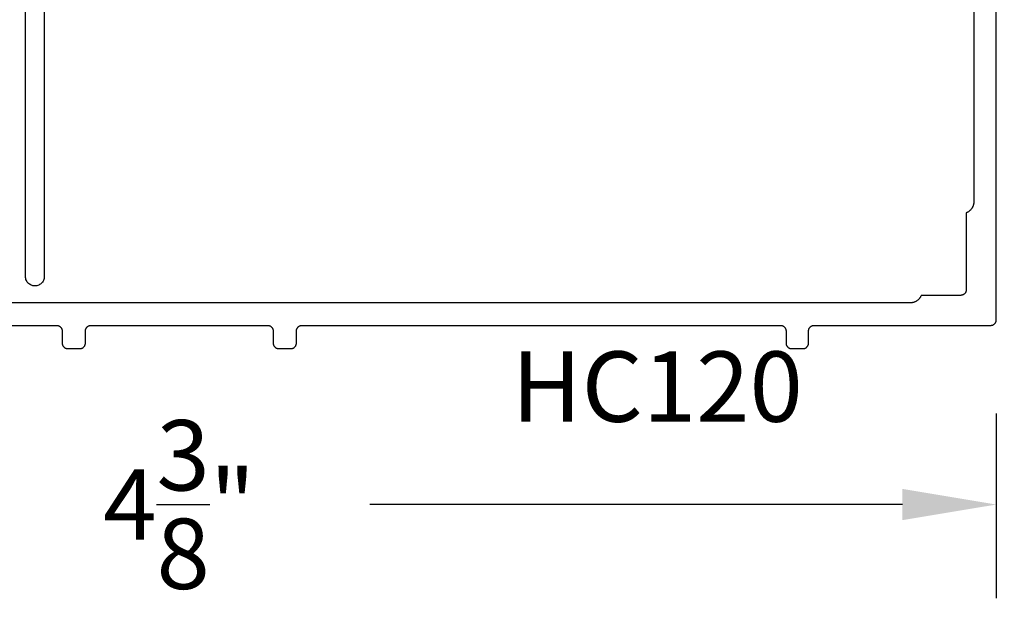
# Model space of a CAD drawing. Units: inches. Extents: x 0 to 108, y 0 to 43.
# Drawn here: x 4 to 6, y 14 to 16 of the extents above; entities that cross this region are included whole.
import ezdxf
from ezdxf import colors
from ezdxf.entities.mleader import LeaderData, LeaderLine
from ezdxf.math import Vec2, Vec3

# ---------------------------------------------------------------- set-up
doc = ezdxf.new("R2010")
doc.units = ezdxf.units.IN
doc.header["$LTSCALE"] = 0.25
doc.header["$MEASUREMENT"] = 0
doc.header["$PDMODE"] = 2
for name, color, linetype in [('Arcadia-Dim', 4, 'Continuous'), ('Arcadia-Profile', 5, 'Continuous'), ('Arcadia-Text', 3, 'Continuous')]:
    doc.layers.add(name, color=color, linetype=linetype)
doc.styles.get("Standard").update_dxf_attribs({"font": 'ARIALN.TTF'})
doc.dimstyles.get("Standard").update_dxf_attribs({"dimscale": 0, "dimtxt": 0.046875, "dimasz": 0.0625, "dimexe": 0.0625, "dimexo": 0.0625, "dimgap": 0.09, "dimtad": 0, "dimtih": 1, "dimtoh": 1, "dimdec": 4, "dimzin": 0, "dimdsep": 46, "dimlunit": 4, "dimtxsty": 'Standard', "dimcen": 0.046875, "dimadec": 0, "dimazin": 0, "dimtfac": 1, "dimtdec": 4, "dimtofl": 0, "dimtmove": 0, "dimatfit": 3, "dimfxl": 1, "dimtolj": 1, "dimtzin": 0, "dimarcsym": 0})

# ---------------------------------------------------------------- blocks, each defined once
blk = doc.blocks.new('*D85')
at = {"layer": 'Arcadia-Dim', "color": 0, "lineweight": -2}
for p, q in [((6.703617985981082, 16.61950650478837), (7.19339755693318, 16.61950650478837)), ((6.94339755693318, 16.36950650478837), (6.94339755693318, 16.34023893998618)), ((6.94339755693318, 15.14950650478835), (6.94339755693318, 15.17877406959054)), ((6.703617985981082, 14.89950650478835), (7.19339755693318, 14.89950650478835))]:
    blk.add_line(p, q, dxfattribs=at)
at = {"layer": 'Arcadia-Dim', "color": 0, "lineweight": -3}
for points in [[(6.901730890266513, 16.36950650478837), (6.985064223599847, 16.36950650478837), (6.94339755693318, 16.61950650478837)], [(6.901730890266513, 15.14950650478835), (6.985064223599847, 15.14950650478835), (6.94339755693318, 14.89950650478835)]]:
    blk.add_solid(points, dxfattribs=at)
at = {"layer": 'Defpoints', "color": 0, "lineweight": -3}
for p in [(6.453617985981082, 16.61950650478837), (6.453617985981082, 14.89950650478835), (6.94339755693318, 14.89950650478835)]:
    blk.add_point(p, dxfattribs=at)
at = {"layer": 'Arcadia-Dim', "color": 0, "insert": (6.943397556933177, 15.75950650478836), "char_height": 0.1875, "attachment_point": 5}
blk.add_mtext('\\A1;1{\\H1.000000x;\\S3/4;}"', dxfattribs=at)
blk = doc.blocks.new('*D87')
at = {"layer": 'Arcadia-Dim', "color": 0, "lineweight": -2}
for p, q in [((2.101617985981135, 14.64950650478835), (2.101617985981135, 14.15694578150743)), ((6.453617985981111, 14.64950650478835), (6.453617985981111, 14.15694578150743)), ((2.351617985981135, 14.40694578150743), (3.770150387072528, 14.40694578150743)), ((6.203617985981111, 14.40694578150743), (4.785085584889718, 14.40694578150743))]:
    blk.add_line(p, q, dxfattribs=at)
at = {"layer": 'Arcadia-Dim', "color": 0, "lineweight": -3}
for points in [[(2.351617985981135, 14.4486124481741), (2.351617985981135, 14.36527911484076), (2.101617985981135, 14.40694578150743)], [(6.203617985981111, 14.4486124481741), (6.203617985981111, 14.36527911484076), (6.453617985981111, 14.40694578150743)]]:
    blk.add_solid(points, dxfattribs=at)
at = {"layer": 'Defpoints', "color": 0, "lineweight": -3}
for p in [(2.101617985981135, 14.89950650478835), (6.453617985981111, 14.89950650478835), (6.453617985981111, 14.40694578150743)]:
    blk.add_point(p, dxfattribs=at)
at = {"layer": 'Arcadia-Dim', "color": 0, "insert": (4.277617985981123, 14.40694578150743), "char_height": 0.1875, "attachment_point": 5}
blk.add_mtext('\\A1;4{\\H1.000000x;\\S3/8;}"', dxfattribs=at)

msp = doc.modelspace()

# ---------------------------------------------------------------- linework, layer by layer
at = {"layer": 'Arcadia-Profile'}
for points in [[(2.676617985981124, 14.88450650478836), (3.950617985981125, 14.88450650478836), (3.951402985981133, 14.88448594478842), (3.952185985981117, 14.88442433478832), (3.952964985981111, 14.88432183478841), (3.953736985981123, 14.88417871478833), (3.954499985981101, 14.88399539478843), (3.955252985981132, 14.88377235478839), (3.955993985981137, 14.88351021478837), (3.956718985981126, 14.88320968478837), (3.957427985981126, 14.88287160478836), (3.958117985981118, 14.88249688478828), (3.958787985981132, 14.88208656478838), (3.959434985981118, 14.88164175478829), (3.960057985981109, 14.88116369478831), (3.960654985981136, 14.88065367478833), (3.961224985981118, 14.88011310478833), (3.961764985981119, 14.87954346478835), (3.962274985981139, 14.87894631478826), (3.962752985981126, 14.87832328478833), (3.963197985981139, 14.87767609478834), (3.963607985981127, 14.87700650478842), (3.963982985981118, 14.87631636478835), (3.964320985981117, 14.87560755478836), (3.964621985981125, 14.8748820247884), (3.964883985981117, 14.87414175478835), (3.965106985981122, 14.87338879478835), (3.965289985981115, 14.87262518478843), (3.965432985981124, 14.87185302478832), (3.965535985981119, 14.87107443478834), (3.965596985981107, 14.87029154478836), (3.965617985981111, 14.86950650478837), (3.965617985981111, 14.83750650478834), (3.965638985981115, 14.83672146478835), (3.965699985981132, 14.83593857478837), (3.965802985981127, 14.83515998478839), (3.965945985981136, 14.83438782478839), (3.966128985981129, 14.83362421478836), (3.966351985981134, 14.83287125478836), (3.966613985981126, 14.83213098578841), (3.966914985981134, 14.83140545478835), (3.967252985981133, 14.83069664778833), (3.967627985981124, 14.8300065047884), (3.96803798598114, 14.82933691878833), (3.968482985981125, 14.82868972578836), (3.968960985981141, 14.82806669878829), (3.969470985981104, 14.82746954578835), (3.970010985981105, 14.82689990278828), (3.970580985981115, 14.8263593327884), (3.971177985981114, 14.82584931578827), (3.971800985981133, 14.82537124978836), (3.972447985981119, 14.82492644578843), (3.973117985981104, 14.82451612378833), (3.973807985981125, 14.82414140678833), (3.974516985981125, 14.82380332278836), (3.975241985981142, 14.82350279838835), (3.975982985981119, 14.82324065708832), (3.976735985981122, 14.82301761738841), (3.977498985981128, 14.82283429078831), (3.978270985981112, 14.82269117968832), (3.979049985981134, 14.82258867635829), (3.979832985981119, 14.82252706176842), (3.980617985981126, 14.82250650478835), (4.012617985981137, 14.82250650478835), (4.013402985981116, 14.82252706176842), (4.0141859859811, 14.82258867635829), (4.014964985981123, 14.82269117968832), (4.015736985981106, 14.82283429078831), (4.016499985981113, 14.82301761738841), (4.017252985981116, 14.82324065708832), (4.017993985981121, 14.82350279838835), (4.018718985981138, 14.82380332278836), (4.01942798598111, 14.82414140678833), (4.02011798598113, 14.82451612378833), (4.020787985981115, 14.82492644578843), (4.021434985981102, 14.82537124978836), (4.02205798598112, 14.82584931578827), (4.02265498598112, 14.8263593327884), (4.02322498598113, 14.82689990278828), (4.023764985981131, 14.82746954578835), (4.024274985981122, 14.82806669878829), (4.024752985981137, 14.82868972578836), (4.025197985981122, 14.82933691878833), (4.025607985981139, 14.8300065047884), (4.025982985981102, 14.83069664778833), (4.026320985981101, 14.83140545478835), (4.026621985981137, 14.83213098578841), (4.0268839859811, 14.83287125478836), (4.027106985981106, 14.83362421478836), (4.027289985981127, 14.83438782478839), (4.027432985981135, 14.83515998478839), (4.027535985981103, 14.83593857478837), (4.027596985981119, 14.83672146478835), (4.027617985981123, 14.83750650478834), (4.027617985981123, 14.86950650478837), (4.027638985981127, 14.87029154478836), (4.027699985981115, 14.87107443478834), (4.027802985981111, 14.87185302478832), (4.027945985981119, 14.87262518478843), (4.02812898598114, 14.87338879478835), (4.028351985981117, 14.87414175478835), (4.02861398598111, 14.8748820247884), (4.028914985981117, 14.87560755478836), (4.029252985981116, 14.87631636478835), (4.029627985981107, 14.87700650478842), (4.030037985981124, 14.87767609478834), (4.030482985981109, 14.87832328478833), (4.030960985981124, 14.87894631478826), (4.031470985981115, 14.87954346478835), (4.032010985981116, 14.88011310478833), (4.032580985981127, 14.88065367478833), (4.033177985981126, 14.88116369478831), (4.033800985981116, 14.88164175478829), (4.034447985981103, 14.88208656478838), (4.035117985981116, 14.88249688478828), (4.035807985981136, 14.88287160478836), (4.036516985981108, 14.88320968478837), (4.037241985981125, 14.88351021478837), (4.037982985981102, 14.88377235478839), (4.038735985981134, 14.88399539478843), (4.03949898598114, 14.88417871478833), (4.040270985981123, 14.88432183478841), (4.041049985981118, 14.88442433478832), (4.041832985981102, 14.88448594478842), (4.042617985981109, 14.88450650478836), (4.277617985981123, 14.88450650478836), (4.512617985981137, 14.88450650478836), (4.513402985981116, 14.88448594478842), (4.5141859859811, 14.88442433478832), (4.514964985981123, 14.88432183478841), (4.515736985981106, 14.88417871478833), (4.516499985981113, 14.88399539478843), (4.517252985981116, 14.88377235478839), (4.517993985981121, 14.88351021478837), (4.518718985981138, 14.88320968478837), (4.51942798598111, 14.88287160478836), (4.52011798598113, 14.88249688478828), (4.520787985981115, 14.88208656478838), (4.521434985981102, 14.88164175478829), (4.52205798598112, 14.88116369478831), (4.52265498598112, 14.88065367478833), (4.52322498598113, 14.88011310478833), (4.523764985981131, 14.87954346478835), (4.524274985981122, 14.87894631478826), (4.524752985981137, 14.87832328478833), (4.525197985981122, 14.87767609478834), (4.525607985981139, 14.87700650478842), (4.525982985981102, 14.87631636478835), (4.526320985981101, 14.87560755478836), (4.526621985981137, 14.8748820247884), (4.5268839859811, 14.87414175478835), (4.527106985981106, 14.87338879478835), (4.527289985981127, 14.87262518478843), (4.527432985981135, 14.87185302478832), (4.527535985981103, 14.87107443478834), (4.527596985981119, 14.87029154478836), (4.527617985981123, 14.86950650478837), (4.527617985981123, 14.83750650478834), (4.527638985981127, 14.83672146478835), (4.527699985981115, 14.83593857478837), (4.527802985981111, 14.83515998478839), (4.527945985981119, 14.83438782478839), (4.52812898598114, 14.83362421478836), (4.528351985981117, 14.83287125478836), (4.52861398598111, 14.83213098578841), (4.528914985981117, 14.83140545478835), (4.529252985981116, 14.83069664778833), (4.529627985981107, 14.8300065047884), (4.530037985981124, 14.82933691878833), (4.530482985981109, 14.82868972578836), (4.530960985981124, 14.82806669878829), (4.531470985981115, 14.82746954578835), (4.532010985981116, 14.82689990278828), (4.532580985981127, 14.8263593327884), (4.533177985981126, 14.82584931578827), (4.533800985981116, 14.82537124978836), (4.534447985981103, 14.82492644578843), (4.535117985981116, 14.82451612378833), (4.535807985981136, 14.82414140678833), (4.536516985981108, 14.82380332278836), (4.537241985981125, 14.82350279838835), (4.537982985981102, 14.82324065708832), (4.538735985981134, 14.82301761738841), (4.53949898598114, 14.82283429078831), (4.540270985981123, 14.82269117968832), (4.541049985981118, 14.82258867635829), (4.541832985981102, 14.82252706176842), (4.542617985981109, 14.82250650478835), (4.57461798598112, 14.82250650478835), (4.575402985981099, 14.82252706176842), (4.576185985981112, 14.82258867635829), (4.576964985981135, 14.82269117968832), (4.577736985981118, 14.82283429078831), (4.578499985981125, 14.82301761738841), (4.579252985981099, 14.82324065708832), (4.579993985981104, 14.82350279838835), (4.580718985981121, 14.82380332278836), (4.581427985981122, 14.82414140678833), (4.582117985981142, 14.82451612378833), (4.582787985981127, 14.82492644578843), (4.583434985981114, 14.82537124978836), (4.584057985981132, 14.82584931578827), (4.584654985981103, 14.8263593327884), (4.585224985981142, 14.82689990278828), (4.585764985981114, 14.82746954578835), (4.586274985981106, 14.82806669878829), (4.586752985981121, 14.82868972578836), (4.587197985981106, 14.82933691878833), (4.587607985981122, 14.8300065047884), (4.587982985981113, 14.83069664778833), (4.588320985981113, 14.83140545478835), (4.58862198598112, 14.83213098578841), (4.588883985981112, 14.83287125478836), (4.589106985981118, 14.83362421478836), (4.58928998598111, 14.83438782478839), (4.589432985981119, 14.83515998478839), (4.589535985981115, 14.83593857478837), (4.589596985981131, 14.83672146478835), (4.589617985981135, 14.83750650478834), (4.589617985981135, 14.86950650478837), (4.589638985981139, 14.87029154478836), (4.589699985981127, 14.87107443478834), (4.589802985981123, 14.87185302478832), (4.589945985981103, 14.87262518478843), (4.590128985981124, 14.87338879478835), (4.590351985981101, 14.87414175478835), (4.590613985981121, 14.8748820247884), (4.5909149859811, 14.87560755478836), (4.5912529859811, 14.87631636478835), (4.591627985981119, 14.87700650478842), (4.592037985981107, 14.87767609478834), (4.592482985981121, 14.87832328478833), (4.592960985981108, 14.87894631478826), (4.593470985981127, 14.87954346478835), (4.594010985981128, 14.88011310478833), (4.59458098598111, 14.88065367478833), (4.595177985981138, 14.88116369478831), (4.595800985981128, 14.88164175478829), (4.596447985981114, 14.88208656478838), (4.597117985981128, 14.88249688478828), (4.59780798598112, 14.88287160478836), (4.59851698598112, 14.88320968478837), (4.599241985981109, 14.88351021478837), (4.599982985981114, 14.88377235478839), (4.600735985981117, 14.88399539478843), (4.601498985981123, 14.88417871478833), (4.602270985981135, 14.88432183478841), (4.603049985981101, 14.88442433478832), (4.603832985981114, 14.88448594478842), (4.604617985981121, 14.88450650478836), (5.878617985981122, 14.88450650478836), (5.87940298598113, 14.88448594478842), (5.880185985981114, 14.88442433478832), (5.880964985981108, 14.88432183478841), (5.88173698598112, 14.88417871478833), (5.882499985981127, 14.88399539478843), (5.88325298598113, 14.88377235478839), (5.883993985981135, 14.88351021478837), (5.884718985981123, 14.88320968478837), (5.885427985981124, 14.88287160478836), (5.886117985981115, 14.88249688478828), (5.886787985981129, 14.88208656478838), (5.887434985981116, 14.88164175478829), (5.888057985981106, 14.88116369478831), (5.888654985981133, 14.88065367478833), (5.889224985981115, 14.88011310478833), (5.889764985981116, 14.87954346478835), (5.890274985981136, 14.87894631478826), (5.890752985981123, 14.87832328478833), (5.891197985981136, 14.87767609478834), (5.891607985981124, 14.87700650478842), (5.891982985981115, 14.87631636478835), (5.892320985981115, 14.87560755478836), (5.892621985981122, 14.8748820247884), (5.892883985981114, 14.87414175478835), (5.89310698598112, 14.87338879478835), (5.893289985981141, 14.87262518478843), (5.893432985981121, 14.87185302478832), (5.893535985981117, 14.87107443478834), (5.893596985981105, 14.87029154478836), (5.893617985981109, 14.86950650478837), (5.893617985981109, 14.83750650478834), (5.893638985981112, 14.83672146478835), (5.893699985981129, 14.83593857478837), (5.893802985981125, 14.83515998478839), (5.893945985981133, 14.83438782478839), (5.894128985981126, 14.83362421478836), (5.894351985981131, 14.83287125478836), (5.894613985981123, 14.83213098578841), (5.894914985981131, 14.83140545478835), (5.89525298598113, 14.83069664778833), (5.895627985981121, 14.8300065047884), (5.896037985981138, 14.82933691878833), (5.896482985981123, 14.82868972578836), (5.896960985981138, 14.82806669878829), (5.897470985981101, 14.82746954578835), (5.898010985981102, 14.82689990278828), (5.898580985981112, 14.8263593327884), (5.899177985981111, 14.82584931578827), (5.89980098598113, 14.82537124978836), (5.900447985981116, 14.82492644578843), (5.901117985981102, 14.82451612378833), (5.901807985981122, 14.82414140678833), (5.902516985981122, 14.82380332278836), (5.903241985981139, 14.82350279838835), (5.903982985981116, 14.82324065708832), (5.904735985981119, 14.82301761738841), (5.905498985981125, 14.82283429078831), (5.906270985981109, 14.82269117968832), (5.907049985981132, 14.82258867635829), (5.907832985981116, 14.82252706176842), (5.908617985981123, 14.82250650478835), (5.938617985981125, 14.82250650478835), (5.939402985981132, 14.82252706176842), (5.940185985981116, 14.82258867635829), (5.940964985981111, 14.82269117968832), (5.941736985981123, 14.82283429078831), (5.9424999859811, 14.82301761738841), (5.943252985981132, 14.82324065708832), (5.943993985981137, 14.82350279838835), (5.944718985981126, 14.82380332278836), (5.945427985981126, 14.82414140678833), (5.946117985981118, 14.82451612378833), (5.946787985981131, 14.82492644578843), (5.947434985981118, 14.82537124978836), (5.948057985981108, 14.82584931578827), (5.948654985981136, 14.8263593327884), (5.949224985981118, 14.82689990278828), (5.949764985981119, 14.82746954578835), (5.950274985981138, 14.82806669878829), (5.950752985981125, 14.82868972578836), (5.951197985981139, 14.82933691878833), (5.951607985981127, 14.8300065047884), (5.951982985981118, 14.83069664778833), (5.952320985981117, 14.83140545478835), (5.952621985981124, 14.83213098578841), (5.952883985981117, 14.83287125478836), (5.953106985981122, 14.83362421478836), (5.953289985981115, 14.83438782478839), (5.953432985981123, 14.83515998478839), (5.953535985981119, 14.83593857478837), (5.953596985981107, 14.83672146478835), (5.953617985981111, 14.83750650478834), (5.953617985981111, 14.86950650478837), (5.953638985981115, 14.87029154478836), (5.953699985981131, 14.87107443478834), (5.953802985981127, 14.87185302478832), (5.953945985981135, 14.87262518478843), (5.954128985981128, 14.87338879478835), (5.954351985981134, 14.87414175478835), (5.954613985981126, 14.8748820247884), (5.954914985981133, 14.87560755478836), (5.955252985981132, 14.87631636478835), (5.955627985981124, 14.87700650478842), (5.95603798598114, 14.87767609478834), (5.956482985981125, 14.87832328478833), (5.95696098598114, 14.87894631478826), (5.957470985981103, 14.87954346478835), (5.958010985981104, 14.88011310478833), (5.958580985981114, 14.88065367478833), (5.959177985981114, 14.88116369478831), (5.959800985981132, 14.88164175478829), (5.960447985981119, 14.88208656478838), (5.961117985981104, 14.88249688478828), (5.961807985981124, 14.88287160478836), (5.962516985981125, 14.88320968478837), (5.963241985981113, 14.88351021478837), (5.963982985981118, 14.88377235478839), (5.964735985981121, 14.88399539478843), (5.965498985981128, 14.88417871478833), (5.966270985981111, 14.88432183478841), (5.967049985981134, 14.88442433478832), (5.967832985981118, 14.88448594478842), (5.968617985981126, 14.88450650478836), (6.438617985981125, 14.88450650478836), (6.439402985981132, 14.8845270647883), (6.440185985981116, 14.8845886747884), (6.440964985981111, 14.88469117478831), (6.441736985981123, 14.88483429478839), (6.4424999859811, 14.88501761478829), (6.443252985981132, 14.88524065478833), (6.443993985981137, 14.88550279478835), (6.444718985981126, 14.88580332478835), (6.445427985981126, 14.88614140478836), (6.446117985981118, 14.88651612478833), (6.446787985981131, 14.88692644478834), (6.447434985981118, 14.88737125478843), (6.448057985981108, 14.88784931478841), (6.448654985981136, 14.88835933478827), (6.449224985981118, 14.88889990478839), (6.449764985981119, 14.88946954478837), (6.450274985981138, 14.89006669478834), (6.450752985981125, 14.89068972478827), (6.451197985981139, 14.89133691478838), (6.451607985981127, 14.8920065047883), (6.451982985981118, 14.89269664478837), (6.452320985981117, 14.89340545478836), (6.452621985981124, 14.89413098478832), (6.452883985981117, 14.89487125478837), (6.453106985981122, 14.89562421478837), (6.453289985981115, 14.89638782478829), (6.453432985981123, 14.89715998478829), (6.453535985981119, 14.89793857478827), (6.453596985981107, 14.89872146478836), (6.453617985981111, 14.89950650478835), (6.453617985981111, 16.61950650478826)], [(6.393617985981109, 16.31950650478831), (6.393617985981109, 15.21348930478831), (6.393592985981115, 15.21224130478828), (6.393517985981134, 15.21099530478835), (6.393391985981111, 15.20975340478827), (6.393216985981098, 15.20851750478829), (6.392991985981126, 15.20728970478836), (6.392717985981107, 15.20607200478827), (6.392394985981127, 15.20486620478829), (6.392022985981128, 15.20367450478835), (6.391603985981134, 15.2024987047883), (6.391137985981117, 15.20134070478838), (6.390625985981102, 15.2002024047884), (6.390068985981116, 15.19908560478831), (6.389465985981132, 15.19799220478836), (6.388820985981112, 15.19692390478832), (6.388132985981116, 15.19588240478839), (6.387402985981111, 15.19486950478841), (6.38663398598112, 15.19388690478837), (6.385824985981116, 15.19293590478838), (6.384978985981121, 15.19201830478829), (6.384095985981105, 15.19113560478837), (6.383178985981118, 15.19028900478832), (6.382227985981103, 15.1894801047884), (6.381245985981138, 15.1887101047883), (6.380232985981137, 15.18798030478837), (6.379191985981123, 15.18729180478834), (6.378123985981119, 15.18664580478827), (6.377030985981122, 15.18604340478833), (6.375913985981128, 15.18548540478838), (6.374775985981102, 15.18497280478829), (6.373617985981127, 15.18450650478832), (6.373617985981127, 14.97950650478839), (6.373596985981123, 14.97872150478832), (6.373535985981106, 14.97793860478833), (6.373432985981139, 14.97716000478834), (6.373289985981102, 14.97638780478843), (6.37310698598111, 14.9756242047884), (6.372883985981104, 14.97487120478837), (6.37262198598114, 14.97413100478837), (6.372320985981104, 14.97340550478833), (6.371982985981105, 14.97269660478838), (6.371607985981114, 14.97200650478834), (6.371197985981126, 14.97133690478841), (6.370752985981113, 14.97068970478841), (6.370274985981126, 14.97006670478828), (6.369764985981134, 14.96946950478838), (6.369224985981134, 14.96889990478831), (6.368654985981123, 14.96835930478829), (6.368057985981124, 14.96784930478833), (6.367434985981105, 14.96737120478843), (6.366787985981119, 14.96692640478835), (6.366117985981134, 14.96651610478835), (6.365427985981114, 14.96614140478829), (6.364718985981113, 14.96580330478838), (6.363993985981124, 14.96550280478828), (6.363252985981119, 14.96524070478841), (6.362499985981116, 14.96501760478833), (6.36173698598111, 14.96483430478832), (6.360964985981127, 14.96469120478838), (6.360185985981104, 14.96458870478835), (6.35940298598112, 14.96452710478837), (6.358617985981112, 14.96450650478829), (6.253617985981122, 14.96450650478829), (6.253151985981105, 14.96334860478834), (6.252638985981121, 14.9622105047884), (6.252080985981137, 14.96109390478835), (6.251478985981123, 14.96000070478834), (6.250832985981105, 14.95893260478834), (6.250143985981139, 14.95789140478843), (6.249413985981107, 14.95687870478838), (6.248643985981118, 14.95589630478827), (6.247834985981114, 14.95494560478829), (6.246988985981118, 14.95402830478832), (6.246105985981103, 14.95314580478833), (6.245188985981116, 14.95229960478838), (6.244237985981101, 14.95149100478835), (6.243254985981138, 14.95072130478837), (6.242241985981138, 14.94999180478834), (6.241200985981123, 14.94930370478829), (6.240131985981122, 14.94865800478834), (6.239038985981125, 14.94805590478842), (6.237921985981131, 14.94749830478832), (6.236783985981105, 14.94698610478832), (6.23562598598113, 14.94652020478833), (6.234449985981115, 14.94610120478836), (6.23325798598114, 14.94572990478838), (6.232052985981113, 14.9454069047884), (6.230834985981118, 14.94513270478836), (6.229606985981121, 14.94490780478833), (6.228370985981115, 14.94473240478834), (6.227128985981124, 14.94460700478834), (6.225882985981115, 14.94453160478832), (6.22463498598114, 14.94450650478831), (4.277617985981123, 14.94450650478831), (2.330600785981118, 14.94450650478831)], [(3.918107985981066, 15.81368450478845), (3.918107985981066, 15.01468450478848), (3.917970985981071, 15.01207150478836), (3.917560985981083, 15.00948650478841), (3.916883985981087, 15.00695950478842), (3.915945985981068, 15.00451650478845), (3.914757985981083, 15.00218450478843), (3.913332985981071, 14.9999895047884), (3.91168598598108, 14.99795650478842), (3.909835985981089, 14.99610550478843), (3.90780198598108, 14.99445950478849), (3.905607985981077, 14.99303350478846), (3.903275985981082, 14.9918455047885), (3.900832985981082, 14.99090850478848), (3.898305985981096, 14.99023050478837), (3.895720985981085, 14.98982150478838), (3.893107985981089, 14.98968450478838), (3.890494985981092, 14.98982150478838), (3.887909985981082, 14.99023050478837), (3.885381985981098, 14.99090850478848), (3.88293898598107, 14.9918455047885), (3.8806079859811, 14.99303350478846), (3.878412985981071, 14.99445950478849), (3.876378985981091, 14.99610550478843), (3.8745289859811, 14.99795650478842), (3.872881985981081, 14.9999895047884), (3.871456985981069, 15.00218450478843), (3.870268985981084, 15.00451650478845), (3.869330985981093, 15.00695950478842), (3.868653985981097, 15.00948650478841), (3.868244985981078, 15.01207150478836), (3.868107985981083, 15.01468450478848), (3.868107985981083, 16.33168450478848)]]:
    msp.add_lwpolyline(points, dxfattribs=at)

# ---------------------------------------------------------------- texts
at = {"layer": 'Arcadia-Text', "lineweight": -3}
msp.add_text('HC120', height=0.1875, dxfattribs=at).set_placement((5.163065401574272, 14.62759151370966))

# ---------------------------------------------------------------- dimensions: what is measured, and where the dimension line sits
at = {"layer": 'Arcadia-Dim'}
dim = msp.add_linear_dim(base=(6.94339755693318, 14.89950650478835), p1=(6.453617985981082, 16.61950650478837), p2=(6.453617985981082, 14.89950650478835), angle=90, dimstyle='Standard', override={"dimscale": 4}, dxfattribs=at)
dim.commit()
dim.dimension.update_dxf_attribs({"geometry": '*D85', "text_midpoint": (6.943397556933177, 15.75950650478836), "dimtype": 160})
dim = msp.add_linear_dim(base=(6.453617985981111, 14.40694578150743), p1=(2.101617985981135, 14.89950650478835), p2=(6.453617985981111, 14.89950650478835), dimstyle='Standard', override={"dimscale": 4}, dxfattribs=at)
dim.commit()
dim.dimension.update_dxf_attribs({"geometry": '*D87', "text_midpoint": (4.277617985981123, 14.40694578150743)})

# ---------------------------------------------------------------- leaders
at = {"layer": 'Arcadia-Text', "lineweight": -3}
ml = msp.add_multileader_mtext('Standard', dxfattribs=at)
ml.set_content('\\A1;Setting Block [ {\\H0.7x;\\S1/2;}" x {\\H0.7x;\\S3/8;}" x 4" ]\\PSB_0.5000X0.3750X4', color=256)
ml.set_leader_properties()
ml.build(insert=Vec2(0, 0))
ml.multileader.update_dxf_attribs({"dogleg_length": 0.2889625447068493, "arrow_head_size": 0.24})
ctx = ml.context
ctx.base_point, ctx.char_height, ctx.arrow_head_size, ctx.landing_gap_size, ctx.plane_origin = Vec3(4.672911304104219, 17.1338255625032), 0.18, 0.24, 0.18, Vec3(7.667436232860438, 15.46267878239854)
notes = []
notes.append((ctx, [(0, (1, 1, 0), (4.38394875939737, 17.1338255625032), (1, 0), 0.2889625447068493, [(0, [(4.273212762935656, 16.26000650478835)], 0, [])])]))
ctx.mtext.insert, ctx.mtext.flow_direction = Vec3(4.852911304104225, 17.23954179715537), 5
for ctx, leaders in notes:
    for number, flags, end, landing, length, lines in leaders:
        leader = LeaderData()
        leader.index, (leader.has_last_leader_line, leader.has_dogleg_vector, leader.attachment_direction) = number, flags
        leader.last_leader_point, leader.dogleg_vector, leader.dogleg_length = Vec3(end), Vec3(landing), length
        for number, points, colour, breaks in lines:
            line = LeaderLine()
            line.index, line.vertices, line.color, line.breaks = number, Vec3.list(points), colors.encode_raw_color(colour), breaks
            leader.lines.append(line)
        ctx.leaders.append(leader)

doc.saveas('drawing.dxf')
